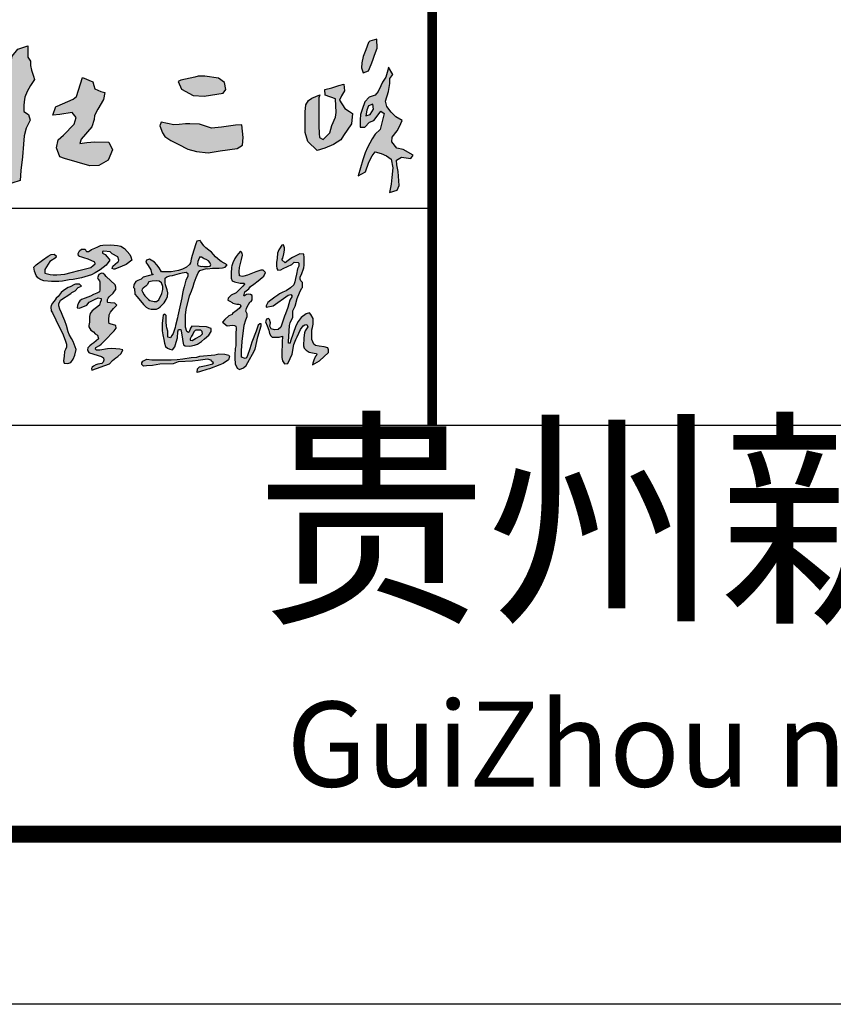
# Model space of a CAD drawing. Extents: x 37846 to 661582, y -32640 to 17716.
# Drawn here: x 135545 to 140327, y -24284 to -18499 of the extents above; entities that cross this region are included whole.
import ezdxf

# ---------------------------------------------------------------- set-up
doc = ezdxf.new("R2010")
doc.units = 0
doc.header["$LTSCALE"] = 1000
doc.header["$MEASUREMENT"] = 0
for name, color, linetype in [('PUB_TITLE', 4, 'Continuous'), ('TK', 7, 'Continuous'), ('图框', 4, 'Continuous')]:
    doc.layers.add(name, color=color, linetype=linetype)
doc.styles.add('标准1', font='txt', dxfattribs={"width": 0.8})

# ---------------------------------------------------------------- blocks, each defined once
blk = doc.blocks.new('杜二峰签名')
h = blk.add_hatch(color=256)
h.paths.add_polyline_path([(1471.59, 842.11), (1470.1, 843.1), (1470.1, 844.98), (1470.2, 846.16), (1470.4, 847.65), (1471.19, 849.42), (1472.28, 851.4), (1473.46, 853.28), (1473.17, 854.36), (1472.57, 856.24), (1472.28, 857.72), (1472.28, 859.11), (1471.41, 860.39), (1471.41, 863.94), (1468.19, 862.94), (1466.38, 860.73), (1465.58, 856.72), (1464.78, 850.1), (1460.96, 848.69), (1457.95, 847.49), (1456.95, 846.89), (1455.76, 846.06), (1455.66, 844.58), (1457.04, 843.3), (1460.81, 842.41), (1463.48, 842.01), (1462.88, 840.93), (1459.62, 837.96), (1458.34, 835.1), (1457.25, 832.73), (1456.46, 829.17), (1456.85, 826.6), (1457.84, 824.33), (1459.42, 822.75), (1460.61, 823.34), (1462.59, 825.91), (1463.58, 824.13), (1466.25, 820.38), (1468.92, 821.17), (1469.21, 824.33), (1469.71, 828.68), (1470, 832.73), (1470.2, 835.39), (1470.89, 837.86), (1472.08, 840.33)])
h.paths.add_polyline_path([(1493.63, 843.89), (1495.41, 846.95), (1495.9, 849.13), (1494.62, 849.52), (1492.74, 850.31), (1492.34, 851.4), (1492.05, 852.59), (1488.78, 853.97), (1488.19, 851.89), (1486.9, 847.84), (1485.82, 847.05), (1480.67, 844.78), (1480.28, 844.68), (1479.29, 841.91), (1481.56, 842.11), (1485.52, 842.8), (1486.71, 841.22), (1486.11, 839.05), (1482.75, 835.59), (1481.07, 834.11), (1480.48, 831.54), (1481.56, 828.67), (1483.05, 828.18), (1491.06, 825.81), (1493.92, 825.91), (1496.99, 827.69), (1498.27, 830.95), (1497.19, 833.32), (1492.74, 833.52), (1490.17, 833.22), (1487.89, 832.92), (1488.39, 834.31), (1491.75, 838.26), (1492.44, 840.53), (1492.64, 841.82)])
h.paths.add_polyline_path([(1534.36, 850.12), (1533.97, 852.29), (1531.99, 853.67), (1527.64, 854.36), (1525.56, 854.36), (1524.47, 854.07), (1520.03, 853.08), (1519.23, 852.68), (1520.22, 850.21), (1523.98, 848.24), (1527.44, 848.04), (1533.47, 848.93)])
h.paths.add_polyline_path([(1537.93, 831.34), (1539.61, 832.43), (1539.91, 834.8), (1539.42, 838.85), (1537.44, 838.75), (1532.99, 838.16), (1529.83, 837.86), (1525.97, 839.05), (1522.91, 839.24), (1521.52, 839.15), (1519.54, 838.95), (1517.86, 838.85), (1513.81, 839.74), (1513.41, 838.55), (1514.2, 836.28), (1515, 835.19), (1516.87, 833.91), (1519.25, 832.72), (1522.31, 831.14), (1524.98, 830.35), (1528.74, 829.96), (1532.59, 830.65)])
h.paths.add_polyline_path([(1574.34, 839.15), (1574.63, 842.45), (1573.65, 843.1), (1572.17, 844.09), (1570.49, 846.76), (1571.18, 848.14), (1572.07, 849.72), (1571.87, 851.8), (1570.29, 851.4), (1568.02, 850.61), (1565.84, 850.12), (1565.94, 848.34), (1569.2, 847.15), (1569.4, 842.8), (1569.2, 841.32), (1568.02, 838.65), (1567.42, 836.38), (1565.35, 834.21), (1564.16, 834.8), (1564.06, 836.09), (1563.96, 838.56), (1563.96, 842.11), (1563.96, 845.08), (1563.96, 847.45), (1564.26, 848.44), (1561.69, 847.35), (1560.6, 846.66), (1559.81, 845.18), (1559.61, 843), (1559.61, 836.48), (1560.4, 833.62), (1563.37, 830.75), (1565.84, 831.44), (1568.61, 832.63), (1570.88, 834.11), (1571.77, 835.49)])
h.paths.add_polyline_path([(1586.12, 849.52), (1586.51, 851.99), (1586.51, 853.57), (1587.5, 854.86), (1586.16, 857.16), (1585.23, 854.07), (1584.14, 852.49), (1583.65, 851.3), (1582.85, 849.42), (1581.87, 848.34), (1579.89, 847.64), (1578.6, 846.16), (1577.71, 843.79), (1577.22, 842.11), (1577.12, 840.43), (1577.12, 838.16), (1578.6, 838.16), (1580.09, 839.74), (1581.47, 840.23), (1582.85, 842.01), (1583.65, 843.2), (1584.73, 842.51), (1583.45, 837.37), (1581.87, 835.89), (1580.88, 834.4), (1579.39, 831.64), (1578.7, 829.96), (1577.91, 827.78), (1577.22, 825.22), (1576.43, 822.65), (1578.8, 823.93), (1579.79, 826.99), (1580.88, 829.07), (1581.87, 830.25), (1583.74, 829.76), (1585.43, 829.07), (1586.91, 827.98), (1587.5, 825.22), (1587.2, 822.15), (1586.91, 819.98), (1586.41, 817.41), (1588.89, 818.1), (1589.48, 819.58), (1589.18, 824.03), (1588.79, 826.2), (1588.59, 827.69), (1590.27, 828.57), (1593.14, 828.18), (1593.93, 829.27), (1590.76, 831.05), (1588.69, 831.44), (1587.11, 833.52), (1587.3, 834.9), (1588.89, 836.97), (1589.58, 838.36), (1590.47, 840.23), (1588.39, 841.42), (1586.91, 842.9), (1585.52, 844.68), (1585.13, 846.36)])
h.paths.add_polyline_path([(1581.07, 845.47), (1581.27, 843.89), (1580.28, 842.11), (1578.9, 841.72), (1579.2, 843.49), (1579.69, 844.88)], flags=16)
h.paths.add_polyline_path([(1582.45, 863.26), (1582.35, 866.12), (1580.18, 865.43), (1579.78, 865.04), (1578.89, 862.76), (1578, 860.59), (1577.61, 858.61), (1577.51, 857.03), (1578, 855.45), (1579.68, 856.04), (1580.57, 858.02), (1581.07, 859.4), (1581.66, 860.98)])
blk = doc.blocks.new('杜二峰')
for points in [[(1580.18, 865.43), (1579.78, 865.04), (1578.89, 862.76), (1578, 860.59), (1577.61, 858.61), (1577.51, 857.03), (1578, 855.45), (1579.68, 856.04), (1580.57, 858.02), (1581.07, 859.4), (1581.66, 860.98), (1582.45, 863.26), (1582.35, 866.12), (1582.35, 866.12), (1580.18, 865.43)], [(1456.95, 846.89), (1457.95, 847.49), (1460.96, 848.69), (1464.78, 850.1), (1464.78, 850.1), (1465.58, 856.72), (1466.38, 860.73), (1468.19, 862.94), (1471.41, 863.94), (1471.41, 860.39), (1472.28, 859.11), (1472.28, 857.72), (1472.57, 856.24), (1473.17, 854.36), (1473.46, 853.28), (1472.28, 851.4), (1471.19, 849.42), (1471.19, 849.42), (1470.4, 847.65), (1470.2, 846.16), (1470.1, 844.98), (1470.1, 843.1), (1471.59, 842.11), (1471.59, 842.11), (1472.08, 840.33), (1470.89, 837.86), (1470.2, 835.39), (1470, 832.73), (1469.71, 828.68), (1469.21, 824.33), (1468.92, 821.17), (1466.25, 820.38), (1466.25, 820.38), (1463.58, 824.13), (1462.59, 825.91), (1462.59, 825.91), (1460.61, 823.34), (1459.42, 822.75), (1457.84, 824.33), (1456.85, 826.6), (1456.46, 829.17), (1457.25, 832.73), (1458.34, 835.1), (1459.62, 837.96), (1462.88, 840.93), (1463.48, 842.01), (1463.48, 842.01), (1460.81, 842.41), (1457.04, 843.3), (1455.66, 844.58), (1455.66, 844.58), (1455.76, 846.06)], [(1586.12, 857.23), (1586.12, 857.03), (1585.23, 854.07), (1584.14, 852.49), (1583.65, 851.3), (1582.85, 849.42), (1581.87, 848.34), (1579.89, 847.64), (1579.89, 847.64), (1578.6, 846.16), (1577.71, 843.79), (1577.22, 842.11), (1577.12, 840.43), (1577.12, 838.16), (1577.12, 838.16), (1578.6, 838.16), (1580.09, 839.74), (1581.47, 840.23), (1582.85, 842.01), (1582.85, 842.01), (1583.65, 843.2), (1583.65, 843.2), (1584.73, 842.51), (1584.73, 842.51), (1583.45, 837.37), (1581.87, 835.89), (1580.88, 834.4), (1579.39, 831.64), (1578.7, 829.96), (1577.91, 827.78), (1577.22, 825.22), (1576.43, 822.65), (1576.43, 822.65), (1578.8, 823.93), (1578.8, 823.93), (1579.79, 826.99), (1580.88, 829.07), (1581.87, 830.25), (1581.87, 830.25), (1583.74, 829.76), (1585.43, 829.07), (1585.43, 829.07), (1586.91, 827.98), (1586.91, 827.98), (1587.5, 825.22), (1587.2, 822.15), (1586.91, 819.98), (1586.41, 817.41), (1586.41, 817.41), (1588.89, 818.1), (1589.48, 819.58), (1589.18, 824.03), (1588.79, 826.2), (1588.59, 827.69), (1590.27, 828.57), (1590.27, 828.57), (1593.14, 828.18), (1593.93, 829.27), (1590.76, 831.05), (1588.69, 831.44), (1587.11, 833.52), (1587.3, 834.9), (1588.89, 836.97), (1589.58, 838.36), (1590.47, 840.23), (1588.39, 841.42), (1588.39, 841.42), (1586.91, 842.9), (1585.52, 844.68), (1585.52, 844.68), (1585.13, 846.36), (1586.12, 849.52), (1586.12, 849.52), (1586.51, 851.99), (1586.51, 853.57), (1587.5, 854.86), (1587.5, 854.86)], [(1480.28, 844.68), (1480.67, 844.78), (1485.82, 847.05), (1486.9, 847.84), (1486.9, 847.84), (1488.19, 851.89), (1488.78, 853.97), (1488.78, 853.97), (1492.05, 852.59), (1492.34, 851.4), (1492.74, 850.31), (1494.62, 849.52), (1495.9, 849.13), (1495.9, 849.13), (1495.41, 846.95), (1493.63, 843.89), (1492.64, 841.82), (1492.44, 840.53), (1491.75, 838.26), (1488.39, 834.31), (1488.39, 834.31), (1487.89, 832.92), (1490.17, 833.22), (1492.74, 833.52), (1497.19, 833.32), (1497.19, 833.32), (1498.27, 830.95), (1496.99, 827.69), (1493.92, 825.91), (1491.06, 825.81), (1483.05, 828.18), (1481.56, 828.67), (1480.48, 831.54), (1481.07, 834.11), (1482.75, 835.59), (1486.11, 839.05), (1486.71, 841.22), (1485.52, 842.8), (1485.52, 842.8), (1481.56, 842.11), (1479.29, 841.91), (1479.29, 841.91)], [(1520.03, 853.08), (1519.23, 852.68), (1520.22, 850.21), (1523.98, 848.24), (1523.98, 848.24), (1527.44, 848.04), (1533.47, 848.93), (1533.47, 848.93), (1534.36, 850.12), (1533.97, 852.29), (1531.99, 853.67), (1527.64, 854.36), (1525.56, 854.36), (1524.47, 854.07), (1520.03, 853.08)], [(1564.26, 848.44), (1563.96, 847.45), (1563.96, 847.45), (1563.96, 845.08), (1563.96, 842.11), (1563.96, 838.56), (1564.06, 836.09), (1564.16, 834.8), (1564.16, 834.8), (1564.16, 834.8), (1565.35, 834.21), (1567.42, 836.38), (1568.02, 838.65), (1569.2, 841.32), (1569.4, 842.8), (1569.2, 847.15), (1565.94, 848.34), (1565.94, 848.34), (1565.84, 850.12), (1568.02, 850.61), (1568.02, 850.61), (1570.29, 851.4), (1571.87, 851.8), (1572.07, 849.72), (1571.18, 848.14), (1571.18, 848.14), (1570.49, 846.76), (1570.49, 846.76), (1570.49, 846.76), (1572.17, 844.09), (1573.65, 843.1), (1574.63, 842.45), (1574.34, 839.15), (1571.77, 835.49), (1570.88, 834.11), (1568.61, 832.63), (1565.84, 831.44), (1563.37, 830.75), (1563.37, 830.75), (1560.4, 833.62), (1559.61, 836.48), (1559.61, 843), (1559.81, 845.18), (1560.6, 846.66), (1561.69, 847.35)], [(1581.07, 845.47), (1581.07, 845.47), (1581.07, 845.47), (1579.69, 844.88), (1579.69, 844.88), (1579.2, 843.49), (1579.2, 843.49), (1578.9, 841.72), (1578.9, 841.72), (1580.28, 842.11), (1580.28, 842.11), (1581.27, 843.89), (1581.07, 845.47)], [(1513.81, 839.74), (1513.41, 838.55), (1513.41, 838.55), (1514.2, 836.28), (1515, 835.19), (1516.87, 833.91), (1519.25, 832.72), (1522.31, 831.14), (1524.98, 830.35), (1528.74, 829.96), (1532.59, 830.65), (1537.93, 831.34), (1539.61, 832.43), (1539.91, 834.8), (1539.42, 838.85), (1537.44, 838.75), (1532.99, 838.16), (1529.83, 837.86), (1525.97, 839.05), (1522.91, 839.24), (1521.52, 839.15), (1519.54, 838.95), (1517.86, 838.85), (1517.86, 838.85)]]:
    blk.add_lwpolyline(points, close=True)
blk.add_blockref('杜二峰签名', (0, 0))
blk = doc.blocks.new('56446545645.')
h = blk.add_hatch(color=256)
h.dxf.hatch_style = 1
h.paths.add_polyline_path([(35761.5, 26117.3), (35761.3, 26123.1), (35762.6, 26139.5), (35766.9, 26148.5), (35776.3, 26160.6), (35787.3, 26170.8), (35781.3, 26178.1), (35766.7, 26179.3), (35758.4, 26179.5), (35756.5, 26181), (35757.5, 26190.3), (35759.4, 26194.7), (35761.9, 26198.3), (35775, 26210.4), (35779.4, 26217.5), (35783.9, 26222), (35783.9, 26230), (35781.5, 26237.3), (35752.9, 26264.6), (35748.8, 26270.8), (35742.9, 26274.2), (35736.9, 26275.4), (35728.7, 26271.7), (35724.5, 26260.3), (35727, 26256.1), (35731.1, 26251.1), (35732, 26248), (35732, 26234.6), (35732, 26221.1), (35730.7, 26214.4), (35722.2, 26210.4), (35710.9, 26205.7), (35701.6, 26200.9), (35683.5, 26194.4), (35672.4, 26190), (35666.8, 26185.4), (35662.8, 26178.4), (35659.3, 26170.6), (35657.6, 26162.1), (35665.8, 26161.1), (35689.7, 26171.5), (35697.6, 26181.1), (35714.5, 26189.3), (35727, 26195.1), (35736.3, 26193), (35736.6, 26188), (35733.2, 26180.5), (35730.5, 26171.3), (35707.4, 26152.8), (35699.9, 26144.1), (35698.5, 26134.3), (35698.2, 26127.6), (35698.7, 26116), (35695.9, 26105.4), (35695.9, 26101), (35702.4, 26089.3), (35711.2, 26084.3), (35717.2, 26077.9), (35724.1, 26072.9), (35726.6, 26065.8), (35727.6, 26061.3), (35719.5, 26055), (35711.8, 26048.3), (35705.5, 26044.2), (35698.9, 26038.5), (35693, 26031.5), (35692, 26025.8), (35692.8, 26022.1), (35695.8, 26017.1), (35697.8, 26015.8), (35737.4, 26003.8), (35743.8, 25999.7), (35744.9, 25992.2), (35743, 25985.5), (35738.6, 25980.5), (35725.3, 25978.2), (35718.6, 25976.1), (35711.6, 25972.4), (35707, 25969), (35704.3, 25964.4), (35705.9, 25958.8), (35763.2, 25979.9), (35773.4, 25990.9), (35784, 25999.9), (35790.3, 26004.2), (35801.7, 26013.8), (35806.5, 26025.1), (35797.6, 26028), (35770.9, 26029.9), (35756.5, 26028.6), (35731.8, 26024.5), (35720.9, 26024.7), (35717.8, 26027.2), (35718.8, 26033.2), (35730.7, 26040.1), (35736.8, 26044.5), (35756.5, 26064.2), (35769.2, 26077.5), (35779.2, 26087.3), (35785.5, 26096.1), (35784, 26105.4), (35765.5, 26110.4), (35762.4, 26111.3)])
h.paths.add_polyline_path([(35637.2, 26209.6), (35641, 26213), (35651.4, 26218.5), (35661.6, 26228.7), (35671.7, 26233.3), (35668.1, 26237.8), (35665.3, 26240.2), (35660.4, 26240.4), (35653, 26239.8), (35648.7, 26239.2), (35635.2, 26231.3), (35628.7, 26228.9), (35620, 26223.3), (35611.7, 26218.4), (35605.3, 26212.5), (35596.1, 26199.1), (35589.1, 26193.8), (35586, 26188.5), (35577.2, 26178.2), (35573.4, 26170.7), (35571.9, 26164.8), (35573, 26152.8), (35577.3, 26146.6), (35588.2, 26123.8), (35594.5, 26108.8), (35609.6, 26079.5), (35615.1, 26065.9), (35620, 26054), (35622.8, 26044.2), (35623.6, 26034.2), (35619.6, 26026.6), (35616.4, 26020.6), (35615.1, 26004.9), (35613, 25989.2), (35615.1, 25981.8), (35627.2, 25981.1), (35637.2, 25983.7), (35644.7, 25995), (35650.4, 26007.9), (35654.4, 26026.2), (35648.1, 26044.2), (35644.6, 26052.5), (35639.8, 26062.9), (35632.3, 26076), (35628.7, 26084.5), (35623, 26104.4), (35617.1, 26119.9), (35611.1, 26135.4), (35606.4, 26146), (35601.4, 26158.1), (35597.8, 26169.4), (35598.4, 26175.7), (35603.3, 26187.2)])
h.paths.add_polyline_path([(35704.6, 26270.1), (35717.2, 26276.5), (35732.8, 26286.5), (35752.6, 26301.9), (35764.1, 26318.3), (35761.4, 26322.8), (35756.4, 26329.2), (35749.6, 26336.9), (35740.5, 26341.3), (35740.5, 26346.3), (35745.2, 26348.1), (35765.6, 26345.7), (35772.3, 26338.7), (35790.3, 26328.9), (35793.5, 26318.3), (35792.4, 26313.6), (35790, 26312.2), (35774.7, 26298.9), (35772, 26291.5), (35777.9, 26288.3), (35781.2, 26288.9), (35804.4, 26298.6), (35818, 26304.2), (35836, 26318.3), (35833.3, 26328.9), (35829.8, 26336.9), (35813, 26356), (35800.3, 26364), (35789.7, 26366.6), (35768.2, 26368.7), (35741.7, 26367.2), (35734.3, 26365.7), (35725.8, 26362.2), (35715.8, 26357.8), (35705.2, 26353.4), (35700.1, 26349.3), (35694.5, 26346.3), (35688.1, 26346.3), (35687.5, 26347.5), (35684.5, 26354.3), (35672.5, 26353.7), (35666, 26349), (35661.6, 26340.4), (35662.4, 26332.5), (35666, 26330.4), (35673, 26327.5), (35679.5, 26325.7), (35694, 26321.9), (35715.8, 26311.3), (35716.6, 26306), (35710.5, 26301), (35702.2, 26294.8), (35681, 26288.9), (35663.9, 26284.5), (35638.3, 26277.7), (35617.9, 26272.1), (35592, 26270.1), (35579.9, 26270.1), (35569.3, 26271.2), (35552.7, 26275.4), (35552.7, 26287.3), (35557.8, 26296), (35568.5, 26313.9), (35588.7, 26326.6), (35589.7, 26332.5), (35582.6, 26337.5), (35572.6, 26336.3), (35563.4, 26331.3), (35544.3, 26318), (35524.3, 26303), (35516.3, 26295.1), (35518.1, 26282.7), (35523.7, 26268), (35529.3, 26260.6), (35535.8, 26255.9), (35540.2, 26253.6), (35549.6, 26250.9), (35574.1, 26248.6), (35598.5, 26248.6), (35610, 26249.2), (35631.5, 26254.5), (35644.8, 26255.6), (35671.9, 26260.9)])
h.paths.add_polyline_path([(35946.9, 26237.6), (35945.5, 26244.6), (35945, 26259.8), (35950.4, 26263.5), (35960.9, 26266.6), (35969.2, 26267.7), (35992.6, 26274.7), (36000.9, 26277.4), (36014, 26279.1), (36018.9, 26275.1), (36019.1, 26265.3), (36013, 26252.8), (36007, 26231.6), (36003.7, 26220.6), (36001.5, 26209.2), (36000, 26195.1), (35987.1, 26136.8), (35985.1, 26130), (35979.3, 26104.7), (35977.9, 26098.4), (35970.9, 26078.3), (35967, 26071.9), (35962.3, 26064.7), (35953.8, 26067), (35953.8, 26086.7), (35951.2, 26096.8), (35949.3, 26103.8), (35948.7, 26115.9), (35948.7, 26126.6), (35948.3, 26137.7), (35944.6, 26141.8), (35939.1, 26138.9), (35937.6, 26130.3), (35935.4, 26111.2), (35935, 26087.9), (35937.2, 26074.6), (35940.7, 26058.8), (35943.2, 26047.1), (35946.5, 26036.8), (35952.4, 26031), (35960, 26027.9), (35968.8, 26025.9), (35976.8, 26035.5), (35981.6, 26050.1), (35985.1, 26065.1), (35986.1, 26084.3), (35989, 26092.1), (35996, 26091.9), (35998.8, 26081.4), (36001.5, 26060.4), (36004, 26045.8), (36005.6, 26041.7), (36010.1, 26038.8), (36025.3, 26037.4), (36041.5, 26040.5), (36051, 26044), (36063.7, 26053), (36073.6, 26061.4), (36087.7, 26073.4), (36095.8, 26085.5), (36095.8, 26094.9), (36079.9, 26100.3), (36032.5, 26102.7), (36027.8, 26096.4), (36023.5, 26084.7), (36021.2, 26081.6), (36015.7, 26085.1), (36011.8, 26099.7), (36011.3, 26114.8), (36012, 26138.8), (36013.4, 26157.3), (36024.3, 26202), (36030.8, 26216.8), (36036.4, 26231.8), (36040.3, 26244.4), (36046.4, 26261.4), (36053.4, 26277.2), (36058.1, 26284.8), (36080.5, 26291.4), (36083.7, 26289.5), (36100, 26291.7), (36121.7, 26291.7), (36132.8, 26293.6), (36141.7, 26295.4), (36148, 26303.4), (36128.5, 26314.3), (36124, 26317), (36109.2, 26328.6), (36103.1, 26336.3), (36096.5, 26344.5), (36088.1, 26351.1), (36078.6, 26358.4), (36071.8, 26365), (36060.7, 26379.8), (36059.5, 26381.9), (36048.4, 26379.8), (36045.3, 26372), (36033.2, 26333), (36030.2, 26321.3), (36027.5, 26309.6), (36024.6, 26304.2), (36014.8, 26295.2), (36001.6, 26289), (35988.9, 26284.7), (35965.3, 26280), (35949.3, 26280), (35933.3, 26280.4), (35925.9, 26293.4), (35918.5, 26303.2), (35910.7, 26311.7), (35894.4, 26321.3), (35884.8, 26318.6), (35881.7, 26311.9), (35889.7, 26300.5), (35898.1, 26287), (35900.8, 26275.9), (35906, 26271.6), (35873.4, 26263.2), (35866.8, 26256), (35856.3, 26251.4), (35849.5, 26248.4), (35844.5, 26240.2), (35842.5, 26237), (35842.3, 26229), (35845, 26225.6), (35846.7, 26206.7), (35854.3, 26198.1), (35874.2, 26173.5), (35883.4, 26164.6), (35891.2, 26160.3), (35899.9, 26158.7), (35916.5, 26158.7), (35923.3, 26161.6), (35929, 26166.1), (35942, 26178.6), (35948.3, 26189.5), (35952.8, 26199.4), (35953.7, 26212.1), (35951.8, 26221.8), (35948.9, 26231.6)])
h.paths.add_polyline_path([(35873.5, 26226.6), (35878.6, 26231.5), (35882.1, 26233.3), (35886.6, 26238.2), (35891.8, 26247.2), (35897.3, 26249), (35903, 26249.8), (35915.9, 26250.7), (35925.4, 26249.4), (35933.8, 26244.1), (35938.2, 26232.3), (35937.8, 26222.5), (35934.6, 26209.5), (35924.8, 26188.3), (35916.9, 26183.2), (35909.8, 26183), (35895.1, 26186.7), (35890.4, 26189.8), (35884.3, 26196.1), (35879.2, 26201.4), (35876.6, 26205), (35871.1, 26214.6), (35869.3, 26218.9), (35870.5, 26223.7)], flags=16)
h.paths.add_polyline_path([(36051.8, 26300.5), (36050.7, 26304.8), (36052.4, 26313.7), (36054.3, 26319.7), (36059, 26329.2), (36060.3, 26328.3), (36064.3, 26327.5), (36069.2, 26325), (36072.1, 26323.1), (36079.4, 26320.5), (36087.1, 26316.4), (36090.7, 26310.5), (36094.4, 26303.3), (36092.7, 26298.9), (36088.9, 26298.2), (36083.2, 26297.6), (36078.6, 26297.6), (36072, 26297.8), (36066.7, 26298.1), (36062.6, 26298)], flags=16)
h.paths.add_polyline_path([(36038.5, 26084.1), (36045.9, 26090.9), (36046.5, 26089.5), (36051.9, 26090.2), (36061.6, 26089.3), (36065.9, 26085.7), (36067.6, 26077.8), (36061.1, 26071.6), (36044.3, 26062), (36033.7, 26056), (36026.5, 26057.3), (36027.2, 26061.9), (36031.2, 26070.2), (36035.4, 26077)], flags=16)
h.paths.add_polyline_path([(36123.7, 25976.9), (36134.7, 25981), (36151.8, 25992.6), (36155.9, 26004), (36152.9, 26008.2), (36140.3, 26011.3), (36121, 26012.6), (36107.2, 26008.7), (36058.2, 26005.3), (36048.6, 26001.6), (36030.1, 26000.1), (36002.8, 25996.3), (35985, 25993.9), (35964.6, 25992.5), (35901.3, 25993.1), (35885.5, 25995.4), (35871.9, 25988.1), (35869.2, 25982.8), (35869.2, 25977.9), (35874, 25972.1), (35884.7, 25973.6), (35904.4, 25974.4), (35916.1, 25976), (35928.4, 25978.9), (35971.9, 25979.8), (35987.5, 25985.8), (36035, 25988.8), (36052.5, 25990.4), (36084, 25995.2), (36096, 25992.1), (36097.1, 25988.3), (36102.9, 25982.8), (36100.6, 25980), (36079.5, 25974.4), (36057.8, 25969.5), (36050.6, 25964), (36049.8, 25951.9), (36060.4, 25954.8), (36081.1, 25961.1), (36089.9, 25963.5)])
h.paths.add_polyline_path([(36210.2, 26149.4), (36209.1, 26151.9), (36210.8, 26160.4), (36213.5, 26165.9), (36217.3, 26173), (36222.1, 26181.1), (36225.8, 26183.5), (36229.8, 26188.3), (36229.6, 26203.3), (36224.2, 26206.2), (36217.1, 26207.3), (36210.6, 26206.2), (36204.3, 26202.3), (36202, 26201.4), (36204.9, 26214.6), (36209.5, 26218.6), (36218.3, 26224.4), (36224.2, 26232), (36235.3, 26240.3), (36249.5, 26251), (36262.4, 26261.4), (36267.6, 26266.2), (36273.3, 26277.5), (36264.9, 26285.4), (36258, 26285.7), (36241.1, 26280.4), (36214.1, 26269.4), (36201.8, 26265.6), (36196.6, 26265.2), (36187.8, 26267.1), (36187, 26281.4), (36188.3, 26294.5), (36194.2, 26320.5), (36198, 26334.7), (36196.7, 26341.3), (36193.8, 26345.3), (36191.6, 26347.5), (36183.6, 26338.9), (36176.9, 26330.4), (36172.6, 26323.5), (36166.5, 26309.5), (36162.9, 26299.5), (36161.9, 26295.1), (36161.3, 26275.1), (36161.1, 26259.8), (36164.6, 26251), (36171.7, 26247.1), (36189.9, 26243.3), (36199.3, 26243.3), (36202.8, 26243.3), (36204.3, 26240.4), (36198.9, 26233.1), (36176.9, 26211.2), (36160.6, 26203.7), (36158.1, 26202), (36151.4, 26193.9), (36149.7, 26187.4), (36156.2, 26184.9), (36164.4, 26180.3), (36166.2, 26178.2), (36178.8, 26175.1), (36185.9, 26175.1), (36190.1, 26173.8), (36191.9, 26167.6), (36186.7, 26160.1), (36176.7, 26153.2), (36165.6, 26143.7), (36163.9, 26141.2), (36153.7, 26136.6), (36140.3, 26124.3), (36132.8, 26115.5), (36147.8, 26103.6), (36156.6, 26104.4), (36165.8, 26105.9), (36172.1, 26105.1), (36176.3, 26102.6), (36177.3, 26096.5), (36176.5, 26077.4), (36176.5, 26054.2), (36176.5, 26043.4), (36176.1, 26038.6), (36174.2, 26030), (36173.3, 26008.5), (36172.5, 25997.8), (36174.4, 25980.3), (36180.2, 25965.2), (36188, 25961.1), (36201.3, 25966.7), (36210.3, 25974.8), (36221, 25994.3), (36230.8, 26011.4), (36239.4, 26027.5), (36247.8, 26068.1), (36259.2, 26104.2), (36259.2, 26110.1), (36254.4, 26110.7), (36248.6, 26105.7), (36242.9, 26085.9), (36228.5, 26050.9), (36221.6, 26028.4), (36214.5, 26006.9), (36211, 25999.3), (36206.6, 25997.7), (36194.5, 26001.2), (36194.5, 26024.8), (36195.9, 26036.9), (36197, 26052.6), (36203.1, 26105.5), (36208.3, 26122.9), (36212.9, 26134.1), (36213.1, 26142.5)])
h.paths.add_polyline_path([(36351, 26105.3), (36353.1, 26113.8), (36361.9, 26132.5), (36362.1, 26152.6), (36369.3, 26168.1), (36376.5, 26192.6), (36383.8, 26212.1), (36391, 26226), (36393.5, 26228.7), (36393.3, 26244.9), (36388.6, 26250.8), (36386.5, 26255.7), (36386.5, 26264.2), (36391, 26271.2), (36397.8, 26293.5), (36399.5, 26302), (36399.5, 26304.7), (36399.5, 26327), (36398.4, 26337.8), (36385.2, 26339.1), (36378.4, 26335.1), (36361, 26327.4), (36355.5, 26323.4), (36347.2, 26316.8), (36336.6, 26310), (36326.1, 26319.4), (36329.3, 26324.7), (36333.2, 26338.5), (36335.5, 26350.6), (36335.5, 26358.2), (36331.5, 26368.6), (36326.7, 26367.4), (36318.6, 26355.7), (36317, 26351.7), (36312.6, 26340.7), (36310.5, 26325.1), (36308.5, 26310.6), (36308.5, 26300.1), (36309.7, 26291), (36313.6, 26285.4), (36323.3, 26286.2), (36331, 26290.8), (36344.3, 26297.2), (36358.5, 26304), (36366.5, 26311.4), (36379.8, 26310.5), (36382.3, 26308), (36381.4, 26298.9), (36377.9, 26289.7), (36373.8, 26272), (36371.3, 26258.9), (36368.6, 26247.4), (36365.6, 26237.3), (36355, 26228), (36339.9, 26218.6), (36330, 26213.4), (36319.1, 26208.1), (36313, 26203.7), (36303.6, 26197), (36290.6, 26187.3), (36280.1, 26179.6), (36274.6, 26169.4), (36274.7, 26165.2), (36297.9, 26169.2), (36346.9, 26203.5), (36355.3, 26205.8), (36359.6, 26200.8), (36352.1, 26188.1), (36346, 26164), (36337.9, 26143), (36334.6, 26135.3), (36327.6, 26112.1), (36322.5, 26099.6), (36314.7, 26092.3), (36302.4, 26090.3), (36290.9, 26094.3), (36287.5, 26102.4), (36289, 26114.1), (36285.9, 26124.3), (36282.4, 26127.5), (36275.8, 26125.9), (36272.6, 26116.6), (36278.8, 26103.9), (36283.8, 26089.3), (36285.6, 26078.6), (36289.9, 26070.7), (36294.9, 26067), (36317.7, 26066.7), (36328.2, 26069.7), (36327.1, 26050), (36326, 26011), (36326, 26000.2), (36328.2, 25989.1), (36334.9, 25979.6), (36345.8, 25980.6), (36353.2, 25997.2), (36359.9, 26010.9), (36365.3, 26043), (36371.9, 26059.6), (36376.4, 26067.6), (36387, 26091.6), (36395.9, 26104.2), (36401.6, 26107.6), (36407.4, 26108.6), (36411.4, 26100.1), (36402.6, 26087.1), (36400.5, 26080.7), (36398, 26064.5), (36396.5, 26038.9), (36399.1, 26031), (36405.6, 26024.4), (36415.4, 26017.9), (36431.8, 26015), (36439.3, 26013.4), (36440.8, 26010.3), (36438.4, 26005.7), (36435.9, 26004.5), (36430.4, 25992.1), (36427, 25982), (36426.7, 25976.8), (36448.9, 25989.9), (36478.8, 26017.2), (36479.1, 26025.2), (36476.1, 26032.5), (36464.2, 26035.4), (36448.1, 26037.1), (36436.4, 26039.8), (36431, 26044.3), (36424.1, 26059.2), (36424.4, 26091.1), (36426.1, 26098.7), (36428.8, 26109.6), (36428.8, 26128), (36420.7, 26140.4), (36416.1, 26146.1), (36405.2, 26142.9), (36389.9, 26131.4), (36379.9, 26118.3), (36371.8, 26103.4), (36354.8, 26053.3), (36353.6, 26047.1), (36348.2, 26047.5), (36347.6, 26051.4)])
for points in [[(35589.1, 26326.9), (35568.5, 26313.9), (35557.8, 26296), (35552.7, 26287.3), (35552.7, 26275.4), (35569.3, 26271.2), (35579.9, 26270.1), (35592, 26270.1), (35617.9, 26272.1), (35638.3, 26277.7), (35663.9, 26284.5), (35681, 26288.9), (35702.2, 26294.8), (35710.5, 26301), (35716.6, 26306), (35715.8, 26311.3), (35694, 26321.9), (35679.5, 26325.7), (35673, 26327.5), (35666, 26330.4), (35662.4, 26332.5), (35661.6, 26340.4), (35666, 26349), (35672.5, 26353.7), (35684.5, 26354.3), (35687.5, 26347.5), (35688.1, 26346.3), (35694.5, 26346.3), (35700.1, 26349.3), (35705.2, 26353.4), (35715.8, 26357.8), (35725.8, 26362.2), (35734.3, 26365.7), (35741.7, 26367.2), (35768.2, 26368.7), (35789.7, 26366.6), (35800.3, 26364), (35813, 26356), (35829.8, 26336.9), (35833.3, 26328.9), (35836, 26318.3), (35818, 26304.2), (35804.4, 26298.6), (35781.2, 26288.9), (35777.9, 26288.3), (35772, 26291.5), (35774.7, 26298.9), (35790, 26312.2), (35792.4, 26313.6), (35793.5, 26318.3), (35790.3, 26328.9), (35772.3, 26338.7), (35765.6, 26345.7), (35745.2, 26348.1), (35740.5, 26346.3), (35740.5, 26341.3), (35749.6, 26336.9), (35756.4, 26329.2), (35761.4, 26322.8), (35764.1, 26318.3), (35752.6, 26301.9), (35732.8, 26286.5), (35717.2, 26276.5), (35704.6, 26270.1), (35671.9, 26260.9), (35644.8, 26255.6), (35631.5, 26254.5), (35610, 26249.2), (35598.5, 26248.6), (35574.1, 26248.6), (35549.6, 26250.9), (35540.2, 26253.6), (35535.8, 26255.9), (35529.3, 26260.6), (35523.7, 26268), (35518.1, 26282.7), (35516.3, 26295.1), (35524.3, 26303), (35544.3, 26318), (35563.4, 26331.3), (35572.6, 26336.3), (35582.6, 26337.5), (35589.7, 26332.5), (35588.7, 26326.6)], [(35906, 26271.6), (35873.4, 26263.2), (35866.8, 26256), (35856.3, 26251.4), (35849.5, 26248.4), (35844.5, 26240.2), (35842.5, 26237), (35842.3, 26229), (35845, 26225.6), (35846.7, 26206.7), (35854.3, 26198.1), (35874.2, 26173.5), (35883.4, 26164.6), (35891.2, 26160.3), (35899.9, 26158.7), (35916.5, 26158.7), (35923.3, 26161.6), (35929, 26166.1), (35942, 26178.6), (35948.3, 26189.5), (35952.8, 26199.4), (35953.7, 26212.1), (35951.8, 26221.8), (35948.9, 26231.6), (35946.9, 26237.6), (35945.5, 26244.6), (35945, 26259.8), (35950.4, 26263.5), (35960.9, 26266.6), (35969.2, 26267.7), (35992.6, 26274.7), (36000.9, 26277.4), (36014, 26279.1), (36018.9, 26275.1), (36019.1, 26265.3), (36013, 26252.8), (36007, 26231.6), (36003.7, 26220.6), (36001.5, 26209.2), (36000, 26195.1), (35987.1, 26136.8), (35985.1, 26130), (35979.3, 26104.7), (35977.9, 26098.4), (35970.9, 26078.3), (35967, 26071.9), (35962.3, 26064.7), (35953.8, 26067), (35953.8, 26086.7), (35951.2, 26096.8), (35949.3, 26103.8), (35948.7, 26115.9), (35948.7, 26126.6), (35948.3, 26137.7), (35944.6, 26141.8), (35939.1, 26138.9), (35937.6, 26130.3), (35935.4, 26111.2), (35935, 26087.9), (35937.2, 26074.6), (35940.7, 26058.8), (35943.2, 26047.1), (35946.5, 26036.8), (35952.4, 26031), (35960, 26027.9), (35968.8, 26025.9), (35976.8, 26035.5), (35981.6, 26050.1), (35985.1, 26065.1), (35986.1, 26084.3), (35989, 26092.1), (35996, 26091.9), (35998.8, 26081.4), (36001.5, 26060.4), (36004, 26045.8), (36005.6, 26041.7), (36010.1, 26038.8), (36025.3, 26037.4), (36041.5, 26040.5), (36051, 26044), (36063.7, 26053), (36073.6, 26061.4), (36087.7, 26073.4), (36095.8, 26085.5), (36095.8, 26094.9), (36079.9, 26100.3), (36032.5, 26102.7), (36027.8, 26096.4), (36023.5, 26084.7), (36021.2, 26081.6), (36015.7, 26085.1), (36011.8, 26099.7), (36011.3, 26114.8), (36012, 26138.8), (36013.4, 26157.3), (36024.3, 26202), (36030.8, 26216.8), (36036.4, 26231.8), (36040.3, 26244.4), (36046.4, 26261.4), (36053.4, 26277.2), (36058.1, 26284.8), (36080.5, 26291.4), (36083.7, 26289.5), (36100, 26291.7), (36121.7, 26291.7), (36132.8, 26293.6), (36141.7, 26295.4), (36148, 26303.4), (36128.5, 26314.3), (36124, 26317), (36109.2, 26328.6), (36103.1, 26336.3), (36096.5, 26344.5), (36088.1, 26351.1), (36078.6, 26358.4), (36071.8, 26365), (36060.7, 26379.8), (36059.5, 26381.9), (36048.4, 26379.8), (36045.3, 26372), (36033.2, 26333), (36030.2, 26321.3), (36027.5, 26309.6), (36024.6, 26304.2), (36014.8, 26295.2), (36001.6, 26289), (35988.9, 26284.7), (35965.3, 26280), (35949.3, 26280), (35933.3, 26280.4), (35925.9, 26293.4), (35918.5, 26303.2), (35910.7, 26311.7), (35894.4, 26321.3), (35884.8, 26318.6), (35881.7, 26311.9), (35889.7, 26300.5), (35898.1, 26287), (35900.8, 26275.9), (35906, 26271.6)], [(36326.7, 26367.4), (36318.6, 26355.7), (36317, 26351.7), (36312.6, 26340.7), (36310.5, 26325.1), (36308.5, 26310.6), (36308.5, 26300.1), (36309.7, 26291), (36313.6, 26285.4), (36323.3, 26286.2), (36331, 26290.8), (36344.3, 26297.2), (36358.5, 26304), (36366.5, 26311.4), (36379.8, 26310.5), (36382.3, 26308), (36381.4, 26298.9), (36377.9, 26289.7), (36373.8, 26272), (36371.3, 26258.9), (36368.6, 26247.4), (36365.6, 26237.3), (36355, 26228), (36339.9, 26218.6), (36330, 26213.4), (36319.1, 26208.1), (36313, 26203.7), (36303.6, 26197), (36290.6, 26187.3), (36280.1, 26179.6), (36274.6, 26169.4), (36274.7, 26165.2), (36297.9, 26169.2), (36346.9, 26203.5), (36355.3, 26205.8), (36359.6, 26200.8), (36352.1, 26188.1), (36346, 26164), (36337.9, 26143), (36334.6, 26135.3), (36327.6, 26112.1), (36322.5, 26099.6), (36314.7, 26092.3), (36302.4, 26090.3), (36290.9, 26094.3), (36287.5, 26102.4), (36289, 26114.1), (36285.9, 26124.3), (36282.4, 26127.5), (36275.8, 26125.9), (36272.6, 26116.6), (36278.8, 26103.9), (36283.8, 26089.3), (36285.6, 26078.6), (36289.9, 26070.7), (36294.9, 26067), (36317.7, 26066.7), (36328.2, 26069.7), (36327.1, 26050), (36326, 26011), (36326, 26000.2), (36328.2, 25989.1), (36334.9, 25979.6), (36345.8, 25980.6), (36353.2, 25997.2), (36359.9, 26010.9), (36365.3, 26043), (36371.9, 26059.6), (36376.4, 26067.6), (36387, 26091.6), (36395.9, 26104.2), (36401.6, 26107.6), (36407.4, 26108.6), (36411.4, 26100.1), (36402.6, 26087.1), (36400.5, 26080.7), (36398, 26064.5), (36396.5, 26038.9), (36399.1, 26031), (36405.6, 26024.4), (36415.4, 26017.9), (36431.8, 26015), (36439.3, 26013.4), (36440.8, 26010.3), (36438.4, 26005.7), (36435.9, 26004.5), (36430.4, 25992.1), (36427, 25982), (36426.7, 25976.8), (36448.9, 25989.9), (36478.8, 26017.2), (36479.1, 26025.2), (36476.1, 26032.5), (36464.2, 26035.4), (36448.1, 26037.1), (36436.4, 26039.8), (36431, 26044.3), (36424.1, 26059.2), (36424.4, 26091.1), (36426.1, 26098.7), (36428.8, 26109.6), (36428.8, 26128), (36420.7, 26140.4), (36416.1, 26146.1), (36405.2, 26142.9), (36389.9, 26131.4), (36379.9, 26118.3), (36371.8, 26103.4), (36354.8, 26053.3), (36353.6, 26047.1), (36348.2, 26047.5), (36347.6, 26051.4), (36351, 26105.3), (36353.1, 26113.8), (36361.9, 26132.5), (36362.1, 26152.6), (36369.3, 26168.1), (36376.5, 26192.6), (36383.8, 26212.1), (36391, 26226), (36393.5, 26228.7), (36393.3, 26244.9), (36388.6, 26250.8), (36386.5, 26255.7), (36386.5, 26264.2), (36391, 26271.2), (36397.8, 26293.5), (36399.5, 26302), (36399.5, 26304.7), (36399.5, 26327), (36398.4, 26337.8), (36385.2, 26339.1), (36378.4, 26335.1), (36361, 26327.4), (36355.5, 26323.4), (36347.2, 26316.8), (36336.6, 26310), (36326.1, 26319.4), (36329.3, 26324.7), (36333.2, 26338.5), (36335.5, 26350.6), (36335.5, 26358.2), (36331.5, 26368.6), (36326.7, 26367.4)], [(36059, 26329.2), (36054.3, 26319.7), (36052.4, 26313.7), (36050.7, 26304.8), (36051.8, 26300.5), (36062.6, 26298), (36066.7, 26298.1), (36072, 26297.8), (36078.6, 26297.6), (36083.2, 26297.6), (36088.9, 26298.2), (36092.7, 26298.9), (36094.4, 26303.3), (36090.7, 26310.5), (36087.1, 26316.4), (36079.4, 26320.5), (36072.1, 26323.1), (36069.2, 26325), (36064.3, 26327.5), (36060.3, 26328.3), (36059, 26329.2)], [(36191.6, 26347.5), (36183.6, 26338.9), (36176.9, 26330.4), (36172.6, 26323.5), (36166.5, 26309.5), (36162.9, 26299.5), (36161.9, 26295.1), (36161.3, 26275.1), (36161.1, 26259.8), (36164.6, 26251), (36171.7, 26247.1), (36189.9, 26243.3), (36199.3, 26243.3), (36202.8, 26243.3), (36204.3, 26240.4), (36198.9, 26233.1), (36176.9, 26211.2), (36160.6, 26203.7), (36158.1, 26202), (36151.4, 26193.9), (36149.7, 26187.4), (36156.2, 26184.9), (36164.4, 26180.3), (36166.2, 26178.2), (36178.8, 26175.1), (36185.9, 26175.1), (36190.1, 26173.8), (36191.9, 26167.6), (36186.7, 26160.1), (36176.7, 26153.2), (36165.6, 26143.7), (36163.9, 26141.2), (36153.7, 26136.6), (36140.3, 26124.3), (36132.8, 26115.5), (36147.8, 26103.6), (36156.6, 26104.4), (36165.8, 26105.9), (36172.1, 26105.1), (36176.3, 26102.6), (36177.3, 26096.5), (36176.5, 26077.4), (36176.5, 26054.2), (36176.5, 26043.4), (36176.1, 26038.6), (36174.2, 26030), (36173.3, 26008.5), (36172.5, 25997.8), (36174.4, 25980.3), (36180.2, 25965.2), (36188, 25961.1), (36201.3, 25966.7), (36210.3, 25974.8), (36221, 25994.3), (36230.8, 26011.4), (36239.4, 26027.5), (36247.8, 26068.1), (36259.2, 26104.2), (36259.2, 26110.1), (36254.4, 26110.7), (36248.6, 26105.7), (36242.9, 26085.9), (36228.5, 26050.9), (36221.6, 26028.4), (36214.5, 26006.9), (36211, 25999.3), (36206.6, 25997.7), (36194.5, 26001.2), (36194.5, 26024.8), (36195.9, 26036.9), (36197, 26052.6), (36203.1, 26105.5), (36208.3, 26122.9), (36212.9, 26134.1), (36213.1, 26142.5), (36210.2, 26149.4), (36209.1, 26151.9), (36210.8, 26160.4), (36213.5, 26165.9), (36217.3, 26173), (36222.1, 26181.1), (36225.8, 26183.5), (36229.8, 26188.3), (36229.6, 26203.3), (36224.2, 26206.2), (36217.1, 26207.3), (36210.6, 26206.2), (36204.3, 26202.3), (36202, 26201.4), (36204.9, 26214.6), (36209.5, 26218.6), (36218.3, 26224.4), (36224.2, 26232), (36235.3, 26240.3), (36249.5, 26251), (36262.4, 26261.4), (36267.6, 26266.2), (36273.3, 26277.5), (36264.9, 26285.4), (36258, 26285.7), (36241.1, 26280.4), (36214.1, 26269.4), (36201.8, 26265.6), (36196.6, 26265.2), (36187.8, 26267.1), (36187, 26281.4), (36188.3, 26294.5), (36194.2, 26320.5), (36198, 26334.7), (36196.7, 26341.3), (36193.8, 26345.3), (36191.6, 26347.5)], [(35728.7, 26271.7), (35724.5, 26260.3), (35727, 26256.1), (35731.1, 26251.1), (35732, 26248), (35732, 26234.6), (35732, 26221.1), (35730.7, 26214.4), (35722.2, 26210.4), (35710.9, 26205.7), (35701.6, 26200.9), (35683.5, 26194.4), (35672.4, 26190), (35666.8, 26185.4), (35662.8, 26178.4), (35659.3, 26170.6), (35657.6, 26162.1), (35665.8, 26161.1), (35689.7, 26171.5), (35697.6, 26181.1), (35714.5, 26189.3), (35727, 26195.1), (35736.3, 26193), (35736.6, 26188), (35733.2, 26180.5), (35730.5, 26171.3), (35707.4, 26152.8), (35699.9, 26144.1), (35698.5, 26134.3), (35698.2, 26127.6), (35698.7, 26116), (35695.9, 26105.4), (35695.9, 26101), (35702.4, 26089.3), (35711.2, 26084.3), (35717.2, 26077.9), (35724.1, 26072.9), (35726.6, 26065.8), (35727.6, 26061.3), (35719.5, 26055), (35711.8, 26048.3), (35705.5, 26044.2), (35698.9, 26038.5), (35693, 26031.5), (35692, 26025.8), (35692.8, 26022.1), (35695.8, 26017.1), (35697.8, 26015.8), (35737.4, 26003.8), (35743.8, 25999.7), (35744.9, 25992.2), (35743, 25985.5), (35738.6, 25980.5), (35725.3, 25978.2), (35718.6, 25976.1), (35711.6, 25972.4), (35707, 25969), (35704.3, 25964.4), (35705.9, 25958.8), (35763.2, 25979.9), (35773.4, 25990.9), (35784, 25999.9), (35790.3, 26004.2), (35801.7, 26013.8), (35806.5, 26025.1), (35797.6, 26028), (35770.9, 26029.9), (35756.5, 26028.6), (35731.8, 26024.5), (35720.9, 26024.7), (35717.8, 26027.2), (35718.8, 26033.2), (35730.7, 26040.1), (35736.8, 26044.5), (35756.5, 26064.2), (35769.2, 26077.5), (35779.2, 26087.3), (35785.5, 26096.1), (35784, 26105.4), (35765.5, 26110.4), (35762.4, 26111.3), (35761.5, 26117.3), (35761.3, 26123.1), (35762.6, 26139.5), (35766.9, 26148.5), (35776.3, 26160.6), (35787.3, 26170.8), (35781.3, 26178.1), (35766.7, 26179.3), (35758.4, 26179.5), (35756.5, 26181), (35757.5, 26190.3), (35759.4, 26194.7), (35761.9, 26198.3), (35775, 26210.4), (35779.4, 26217.5), (35783.9, 26222), (35783.9, 26230), (35781.5, 26237.3), (35752.9, 26264.6), (35748.8, 26270.8), (35742.9, 26274.2), (35736.9, 26275.4), (35728.7, 26271.7)], [(35648.7, 26239.2), (35635.2, 26231.3), (35628.7, 26228.9), (35620, 26223.3), (35611.7, 26218.4), (35605.3, 26212.5), (35596.1, 26199.1), (35589.1, 26193.8), (35586, 26188.5), (35577.2, 26178.2), (35573.4, 26170.7), (35571.9, 26164.8), (35573, 26152.8), (35577.3, 26146.6), (35588.2, 26123.8), (35594.5, 26108.8), (35609.6, 26079.5), (35615.1, 26065.9), (35620, 26054), (35622.8, 26044.2), (35623.6, 26034.2), (35619.6, 26026.6), (35616.4, 26020.6), (35615.1, 26004.9), (35613, 25989.2), (35615.1, 25981.8), (35627.2, 25981.1), (35637.2, 25983.7), (35644.7, 25995), (35650.4, 26007.9), (35654.4, 26026.2), (35648.1, 26044.2), (35644.6, 26052.5), (35639.8, 26062.9), (35632.3, 26076), (35628.7, 26084.5), (35623, 26104.4), (35617.1, 26119.9), (35611.1, 26135.4), (35606.4, 26146), (35601.4, 26158.1), (35597.8, 26169.4), (35598.4, 26175.7), (35603.3, 26187.2), (35637.2, 26209.6), (35641, 26213), (35651.4, 26218.5), (35661.6, 26228.7), (35671.7, 26233.3), (35668.1, 26237.8), (35665.3, 26240.2), (35660.4, 26240.4), (35653, 26239.8), (35648.7, 26239.2)], [(35891.8, 26247.2), (35886.6, 26238.2), (35882.1, 26233.3), (35878.6, 26231.5), (35873.5, 26226.6), (35870.5, 26223.7), (35869.3, 26218.9), (35871.1, 26214.6), (35876.6, 26205), (35879.2, 26201.4), (35884.3, 26196.1), (35890.4, 26189.8), (35895.1, 26186.7), (35909.8, 26183), (35916.9, 26183.2), (35924.8, 26188.3), (35934.6, 26209.5), (35937.8, 26222.5), (35938.2, 26232.3), (35933.8, 26244.1), (35925.4, 26249.4), (35915.9, 26250.7), (35903, 26249.8), (35897.3, 26249), (35891.8, 26247.2)], [(36045.9, 26090.9), (36038.5, 26084.1), (36035.4, 26077), (36031.2, 26070.2), (36027.2, 26061.9), (36026.5, 26057.3), (36033.7, 26056), (36044.3, 26062), (36061.1, 26071.6), (36067.6, 26077.8), (36065.9, 26085.7), (36061.6, 26089.3), (36051.9, 26090.2), (36046.5, 26089.5), (36045.9, 26090.9)], [(35871.9, 25988.1), (35885.5, 25995.4), (35901.3, 25993.1), (35964.6, 25992.5), (35985, 25993.9), (36002.8, 25996.3), (36030.1, 26000.1), (36048.6, 26001.6), (36058.2, 26005.3), (36107.2, 26008.7), (36121, 26012.6), (36140.3, 26011.3), (36152.9, 26008.2), (36155.9, 26004), (36151.8, 25992.6), (36134.7, 25981), (36123.7, 25976.9), (36089.9, 25963.5), (36081.1, 25961.1), (36060.4, 25954.8), (36049.8, 25951.9), (36050.6, 25964), (36057.8, 25969.5), (36079.5, 25974.4), (36100.6, 25980), (36102.9, 25982.8), (36097.1, 25988.3), (36096, 25992.1), (36084, 25995.2), (36052.5, 25990.4), (36035, 25988.8), (35987.5, 25985.8), (35971.9, 25979.8), (35928.4, 25978.9), (35916.1, 25976), (35904.4, 25974.4), (35884.7, 25973.6), (35874, 25972.1), (35869.2, 25977.9), (35869.2, 25982.8), (35871.9, 25988.1)]]:
    blk.add_lwpolyline(points)

msp = doc.modelspace()

# ---------------------------------------------------------------- linework, layer by layer
at = {"layer": 'PUB_TITLE', "ltscale": 2}
msp.add_lwpolyline([(97245.5, -24284.4), (97245.5, 17715.6), (156645.5, 17715.6), (156645.5, -24284.4)], close=True, dxfattribs=at)
at = {"layer": 'PUB_TITLE', "ltscale": 2, "const_width": 100}
msp.add_lwpolyline([(100997.7, -23284.4), (155645.5, -23284.4), (155645.5, 16715.6), (100997.7, 16715.6)], close=True, dxfattribs=at)
at = {"layer": 'TK', "color": 3}
for p, q in [((137965.7, -19607.6), (129483.9, -19607.6)), ((129483.9, -20880.3), (155645.5, -20880.3))]:
    msp.add_line(p, q, dxfattribs=at)
at = {"layer": 'TK', "color": 3, "const_width": 56.6}
msp.add_lwpolyline([(137968.7, -20880.3), (137968.7, -13102.5)], dxfattribs=at)

# ---------------------------------------------------------------- block references
for name, p, xscale, yscale, zscale in [('杜二峰', (108397.1, -34621.2), 18.48277545359451, 18.48277545359451, 18.48277545359451), ('56446545645.', (71698.2, -67284.5), 1.8, 1.8, 1.8)]:
    msp.add_blockref(name, p, dxfattribs=dict(xscale=xscale, yscale=yscale, zscale=zscale))

# ---------------------------------------------------------------- texts
at = {"layer": '图框', "attachment_point": 1, "style": '标准1'}
for s, insert, char_height, width in [('贵州新大地工程设计有限公司', (136927.4, -20942.1), 1000, 50334.617), ('GuiZhou new geotechnical engineering desibn co.LTD', (137113.9, -22505.6), 500, 105821.703)]:
    msp.add_mtext(s, dxfattribs=dict(at, insert=insert, char_height=char_height, width=width))

doc.saveas('drawing.dxf')
